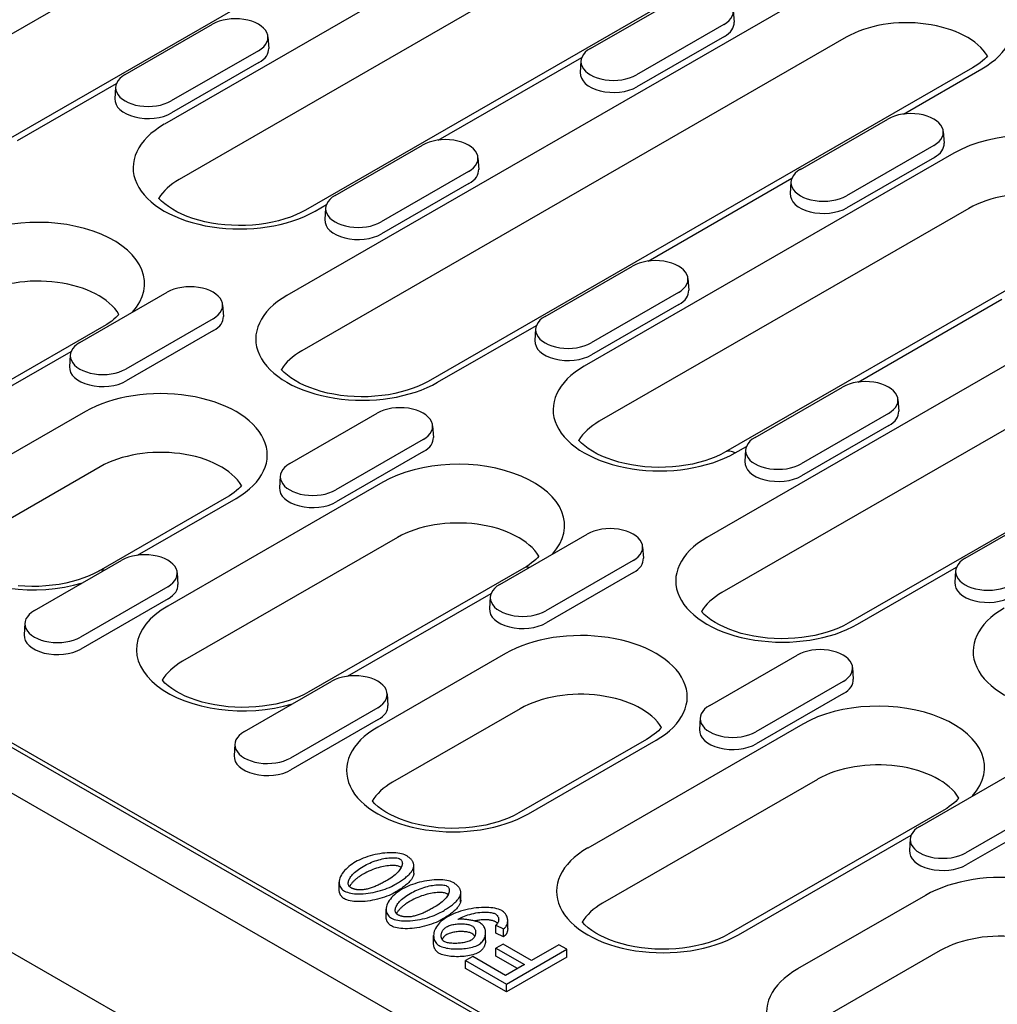
# Model space of a CAD drawing. Units: millimetres. Extents: x 181 to 2281, y -2729 to 241.
# Drawn here: x 1804 to 1886, y -1284 to -1201 of the extents above; entities that cross this region are included whole.
import ezdxf

# ---------------------------------------------------------------- set-up
doc = ezdxf.new("R2010")
doc.units = ezdxf.units.MM
doc.layers.add('DUENN-18', color=94, linetype='Continuous')

msp = doc.modelspace()

# ---------------------------------------------------------------- linework, layer by layer
at = {"layer": 'DUENN-18'}
for p, q in [((1838.04, -1182.45), (1792.219, -1208.836)), ((1848.675, -1185.032), (1802.855, -1211.418)), ((1847.112, -1192.22), (1816, -1210.136)), ((1678.941, -1194.895), (1961.218, -1357.448)), ((1848.364, -1196.865), (1817.251, -1214.781)), ((1872.144, -1198.165), (1826.323, -1224.551)), ((1858.999, -1199.446), (1827.886, -1217.363)), ((1851.873, -1203.753), (1859.227, -1199.518)), ((1863.898, -1200.574), (1863.961, -1201.554)), ((1812.699, -1205.952), (1820.053, -1201.717)), ((1863.098, -1201.747), (1855.744, -1205.982)), ((1824.724, -1202.773), (1824.787, -1203.753)), ((1873.395, -1202.81), (1827.575, -1229.196)), ((1863.142, -1202.754), (1855.788, -1206.989)), ((1823.924, -1203.946), (1816.57, -1208.181)), ((1839.043, -1211.477), (1851.143, -1204.508)), ((1851.073, -1204.809), (1851.01, -1205.789)), ((1823.969, -1204.953), (1816.615, -1209.188)), ((1884.031, -1205.391), (1838.21, -1231.778)), ((1878.217, -1209.278), (1884.829, -1205.47)), ((1803.653, -1211.496), (1811.97, -1206.707)), ((1811.9, -1207.008), (1811.837, -1207.988)), ((1869.551, -1213.933), (1876.905, -1209.698)), ((1683.466, -1210.909), (1956.693, -1368.249)), ((1881.575, -1210.754), (1881.638, -1211.734)), ((1830.377, -1216.132), (1837.731, -1211.897)), ((1880.776, -1211.927), (1873.422, -1216.162)), ((1842.402, -1212.953), (1842.464, -1213.933)), ((1882.468, -1212.58), (1851.355, -1230.496)), ((1880.82, -1212.934), (1873.466, -1217.169)), ((1841.602, -1214.126), (1834.248, -1218.361)), ((1856.72, -1221.657), (1868.821, -1214.688)), ((1841.646, -1215.133), (1834.292, -1219.367)), ((1868.751, -1214.989), (1868.688, -1215.969)), ((1828.685, -1217.441), (1829.647, -1216.887)), ((1829.577, -1217.188), (1829.514, -1218.168)), ((1883.719, -1217.224), (1852.606, -1235.141)), ((1907.499, -1218.525), (1861.679, -1244.911)), ((1894.355, -1219.806), (1863.242, -1237.723)), ((1848.055, -1226.312), (1855.409, -1222.077)), ((1860.079, -1223.133), (1860.142, -1224.113)), ((1908.751, -1223.17), (1862.93, -1249.556)), ((1808.881, -1228.51), (1816.235, -1224.276)), ((1859.279, -1224.306), (1851.926, -1228.541)), ((1820.906, -1225.332), (1820.968, -1226.312)), ((1859.324, -1225.313), (1851.97, -1229.547)), ((1874.398, -1231.836), (1886.499, -1224.868)), ((1919.386, -1225.751), (1873.566, -1252.137)), ((1810.916, -1227.136), (1792.814, -1237.56)), ((1820.106, -1226.505), (1812.752, -1230.74)), ((1839.009, -1231.856), (1847.325, -1227.067)), ((1820.15, -1227.511), (1812.796, -1231.746)), ((1847.255, -1227.368), (1847.192, -1228.348)), ((1796.051, -1236.234), (1808.151, -1229.266)), ((1808.081, -1229.567), (1808.018, -1230.547)), ((1865.732, -1236.491), (1873.086, -1232.257)), ((1877.757, -1233.313), (1877.82, -1234.293)), ((1809.353, -1234.324), (1798.605, -1240.513)), ((1826.559, -1238.69), (1833.913, -1234.456)), ((1876.957, -1234.486), (1869.603, -1238.721)), ((1838.583, -1235.512), (1838.646, -1236.492)), ((1877.002, -1235.492), (1869.648, -1239.727)), ((1757.515, -1236.299), (1889.319, -1312.2)), ((1837.783, -1236.685), (1830.43, -1240.919)), ((1864.04, -1237.801), (1865.003, -1237.247)), ((1760.012, -1237.346), (1887.501, -1310.762)), ((1837.828, -1237.691), (1830.474, -1241.926)), ((1864.933, -1237.548), (1864.87, -1238.528)), ((1810.604, -1238.969), (1799.856, -1245.158)), ((1834.384, -1240.269), (1816.282, -1250.693)), ((1825.759, -1239.747), (1825.696, -1240.726)), ((1821.24, -1241.55), (1810.492, -1247.74)), ((1813.728, -1246.414), (1822.038, -1241.629)), ((1883.41, -1246.671), (1890.764, -1242.437)), ((1844.236, -1248.87), (1851.59, -1244.635)), ((1835.636, -1244.914), (1817.534, -1255.338)), ((1856.261, -1245.692), (1856.324, -1246.671)), ((1805.063, -1251.069), (1812.417, -1246.834)), ((1855.461, -1246.864), (1848.107, -1251.099)), ((1817.087, -1247.891), (1817.15, -1248.87)), ((1846.271, -1247.495), (1828.169, -1257.92)), ((1855.506, -1247.871), (1848.152, -1252.106)), ((1874.364, -1252.216), (1882.68, -1247.427)), ((1882.61, -1247.728), (1882.547, -1248.707)), ((1816.287, -1249.063), (1808.933, -1253.298)), ((1831.406, -1256.594), (1843.507, -1249.626)), ((1816.332, -1250.07), (1808.978, -1254.305)), ((1843.437, -1249.927), (1843.374, -1250.906)), ((1804.263, -1252.125), (1804.2, -1253.105)), ((1844.708, -1254.684), (1833.96, -1260.873)), ((1861.914, -1259.05), (1869.268, -1254.815)), ((1873.939, -1255.872), (1874.001, -1256.851)), ((1822.74, -1261.249), (1830.094, -1257.014)), ((1873.139, -1257.044), (1865.785, -1261.279)), ((1834.765, -1258.071), (1834.828, -1259.05)), ((1873.183, -1258.051), (1865.829, -1262.286)), ((1833.965, -1259.243), (1826.611, -1263.478)), ((1845.96, -1259.328), (1835.212, -1265.518)), ((1834.01, -1260.25), (1826.656, -1264.485)), ((1861.114, -1260.106), (1861.051, -1261.086)), ((1869.74, -1260.629), (1851.638, -1271.053)), ((1856.595, -1261.91), (1845.847, -1268.1)), ((1846.645, -1268.178), (1857.393, -1261.989)), ((1821.94, -1262.305), (1821.878, -1263.285)), ((1870.991, -1265.274), (1852.889, -1275.698)), ((1879.592, -1269.23), (1886.946, -1264.995)), ((1881.627, -1267.855), (1863.525, -1278.279)), ((1890.816, -1267.224), (1883.463, -1271.459)), ((1890.861, -1268.231), (1883.507, -1272.466)), ((1864.323, -1278.358), (1878.862, -1269.985)), ((1878.792, -1270.286), (1878.729, -1271.266)), ((1836.998, -1273.172), (1836.998, -1272.518)), ((1830.72, -1274.581), (1830.72, -1273.927)), ((1840.939, -1275.583), (1840.939, -1274.929)), ((1840.952, -1275.449), (1840.952, -1274.795)), ((1880.063, -1275.043), (1869.315, -1281.233)), ((1834.674, -1276.858), (1834.674, -1276.204)), ((1840.838, -1277.047), (1840.838, -1276.985)), ((1843.907, -1277.554), (1844.563, -1277.869)), ((1843.907, -1278.208), (1843.907, -1277.554)), ((1844.906, -1277.831), (1844.906, -1277.177)), ((1838.668, -1279.085), (1838.668, -1278.431)), ((1843.045, -1278.835), (1843.045, -1278.181)), ((1844.563, -1278.523), (1843.907, -1278.208)), ((1844.563, -1278.523), (1844.563, -1277.869)), ((1844.517, -1279.148), (1843.915, -1279.494)), ((1843.915, -1279.494), (1846.306, -1280.871)), ((1843.915, -1280.148), (1843.915, -1279.494)), ((1846.907, -1280.524), (1844.517, -1279.148)), ((1849.22, -1279.192), (1846.907, -1280.524)), ((1849.895, -1279.581), (1849.22, -1279.192)), ((1841.967, -1280.187), (1841.366, -1280.533)), ((1844.73, -1281.778), (1841.967, -1280.187)), ((1845.738, -1281.198), (1843.915, -1280.148)), ((1844.804, -1282.513), (1849.895, -1279.581)), ((1849.895, -1280.235), (1844.804, -1283.167)), ((1849.895, -1280.235), (1849.895, -1279.581)), ((1881.315, -1279.688), (1870.567, -1285.878)), ((1841.366, -1280.533), (1844.804, -1282.513)), ((1841.366, -1281.187), (1841.366, -1280.533)), ((1846.306, -1280.871), (1844.73, -1281.778)), ((1844.804, -1283.167), (1841.366, -1281.187)), ((1844.804, -1283.167), (1844.804, -1282.513))]:
    msp.add_line(p, q, dxfattribs=at)
for points in [[(1885.295, -1204.393), (1885.183, -1204.516), (1885.033, -1204.664), (1884.866, -1204.812), (1884.682, -1204.96), (1884.481, -1205.107), (1884.264, -1205.251), (1884.031, -1205.391)], [(1827.886, -1217.363), (1827.496, -1217.572), (1827.071, -1217.768), (1826.615, -1217.949), (1826.132, -1218.113), (1825.623, -1218.258), (1825.093, -1218.382), (1824.545, -1218.485), (1823.983, -1218.565), (1823.41, -1218.621), (1822.83, -1218.654), (1822.247, -1218.662), (1821.665, -1218.646), (1821.087, -1218.605), (1820.517, -1218.541), (1819.959, -1218.454), (1819.416, -1218.344), (1818.893, -1218.213), (1818.392, -1218.062), (1817.917, -1217.892), (1817.471, -1217.706), (1817.057, -1217.505), (1816.678, -1217.292), (1816.337, -1217.07), (1816.034, -1216.843), (1815.772, -1216.612), (1815.551, -1216.384), (1815.534, -1216.364)], [(1812.18, -1226.137), (1812.069, -1226.26), (1811.918, -1226.408), (1811.751, -1226.557), (1811.567, -1226.705), (1811.366, -1226.851), (1811.149, -1226.995), (1810.916, -1227.136)], [(1838.21, -1231.778), (1837.82, -1231.987), (1837.395, -1232.183), (1836.939, -1232.364), (1836.455, -1232.528), (1835.947, -1232.673), (1835.417, -1232.797), (1834.869, -1232.9), (1834.306, -1232.98), (1833.733, -1233.036), (1833.154, -1233.068), (1832.571, -1233.077), (1831.988, -1233.061), (1831.41, -1233.02), (1830.84, -1232.956), (1830.282, -1232.869), (1829.74, -1232.759), (1829.216, -1232.628), (1828.716, -1232.476), (1828.241, -1232.307), (1827.795, -1232.12), (1827.381, -1231.92), (1827.002, -1231.707), (1826.66, -1231.485), (1826.357, -1231.257), (1826.095, -1231.027), (1825.874, -1230.798), (1825.858, -1230.778)], [(1863.242, -1237.723), (1862.851, -1237.932), (1862.426, -1238.128), (1861.971, -1238.309), (1861.487, -1238.473), (1860.978, -1238.618), (1860.448, -1238.742), (1859.9, -1238.845), (1859.338, -1238.925), (1858.765, -1238.981), (1858.185, -1239.013), (1857.602, -1239.022), (1857.02, -1239.006), (1856.442, -1238.965), (1855.872, -1238.901), (1855.314, -1238.814), (1854.771, -1238.704), (1854.248, -1238.573), (1853.747, -1238.421), (1853.272, -1238.252), (1852.826, -1238.066), (1852.413, -1237.865), (1852.034, -1237.652), (1851.692, -1237.43), (1851.389, -1237.202), (1851.127, -1236.972), (1850.906, -1236.744), (1850.89, -1236.723)], [(1822.504, -1240.552), (1822.392, -1240.675), (1822.242, -1240.823), (1822.075, -1240.971), (1821.891, -1241.119), (1821.69, -1241.266), (1821.473, -1241.41), (1821.24, -1241.55)], [(1847.535, -1246.497), (1847.424, -1246.62), (1847.274, -1246.768), (1847.106, -1246.916), (1846.922, -1247.065), (1846.721, -1247.211), (1846.504, -1247.355), (1846.271, -1247.495)], [(1810.492, -1247.74), (1810.101, -1247.949), (1809.676, -1248.145), (1809.221, -1248.326), (1808.737, -1248.49), (1808.228, -1248.635), (1807.698, -1248.759), (1807.15, -1248.862), (1806.588, -1248.942), (1806.015, -1248.998), (1805.435, -1249.03), (1804.852, -1249.039), (1804.27, -1249.023), (1803.692, -1248.982)], [(1873.566, -1252.137), (1873.175, -1252.346), (1872.75, -1252.543), (1872.294, -1252.724), (1871.811, -1252.888), (1871.302, -1253.033), (1870.772, -1253.157), (1870.224, -1253.26), (1869.662, -1253.34), (1869.089, -1253.396), (1868.509, -1253.428), (1867.926, -1253.436), (1867.344, -1253.42), (1866.766, -1253.38), (1866.196, -1253.316), (1865.638, -1253.228), (1865.095, -1253.119), (1864.572, -1252.988), (1864.071, -1252.836), (1863.596, -1252.667), (1863.15, -1252.48), (1862.736, -1252.279), (1862.357, -1252.066), (1862.016, -1251.845), (1861.713, -1251.617), (1861.451, -1251.387), (1861.23, -1251.158), (1861.213, -1251.138)], [(1828.169, -1257.92), (1827.779, -1258.129), (1827.354, -1258.325), (1826.898, -1258.506), (1826.414, -1258.67), (1825.906, -1258.815), (1825.376, -1258.939), (1824.828, -1259.042), (1824.265, -1259.122), (1823.692, -1259.178), (1823.113, -1259.21), (1822.53, -1259.219), (1821.947, -1259.203), (1821.369, -1259.162), (1820.8, -1259.098), (1820.242, -1259.011), (1819.699, -1258.901), (1819.176, -1258.77), (1818.675, -1258.618), (1818.2, -1258.449), (1817.754, -1258.262), (1817.34, -1258.062), (1816.961, -1257.849), (1816.619, -1257.627), (1816.316, -1257.399), (1816.054, -1257.169), (1815.833, -1256.94), (1815.817, -1256.92)], [(1857.859, -1260.911), (1857.748, -1261.034), (1857.597, -1261.183), (1857.43, -1261.331), (1857.246, -1261.479), (1857.045, -1261.626), (1856.828, -1261.77), (1856.595, -1261.91)], [(1882.891, -1266.856), (1882.779, -1266.979), (1882.629, -1267.128), (1882.462, -1267.276), (1882.277, -1267.424), (1882.077, -1267.571), (1881.859, -1267.715), (1881.627, -1267.855)], [(1845.847, -1268.1), (1845.456, -1268.309), (1845.032, -1268.505), (1844.576, -1268.686), (1844.092, -1268.85), (1843.583, -1268.995), (1843.053, -1269.119), (1842.505, -1269.222), (1841.943, -1269.302), (1841.37, -1269.358), (1840.79, -1269.39), (1840.207, -1269.399), (1839.625, -1269.382), (1839.047, -1269.342), (1838.477, -1269.278), (1837.919, -1269.191), (1837.377, -1269.081), (1836.853, -1268.95), (1836.352, -1268.798), (1835.877, -1268.629), (1835.431, -1268.442), (1835.018, -1268.241), (1834.639, -1268.029), (1834.297, -1267.807), (1833.994, -1267.579), (1833.732, -1267.349), (1833.511, -1267.12), (1833.495, -1267.1)], [(1863.525, -1278.279), (1863.134, -1278.488), (1862.709, -1278.685), (1862.254, -1278.866), (1861.77, -1279.03), (1861.261, -1279.175), (1860.731, -1279.299), (1860.183, -1279.402), (1859.621, -1279.481), (1859.048, -1279.538), (1858.468, -1279.57), (1857.885, -1279.578), (1857.303, -1279.562), (1856.725, -1279.522), (1856.155, -1279.458), (1855.597, -1279.37), (1855.054, -1279.261), (1854.531, -1279.129), (1854.03, -1278.978), (1853.555, -1278.808), (1853.109, -1278.622), (1852.695, -1278.421), (1852.317, -1278.208), (1851.975, -1277.987), (1851.672, -1277.759), (1851.41, -1277.529), (1851.189, -1277.3), (1851.172, -1277.28)]]:
    msp.add_lwpolyline(points, dxfattribs=at)
at = {"layer": 'DUENN-18', "flags": 128}
for points in [[(1836.352, -1271.684), (1836.234, -1271.626), (1836.103, -1271.577), (1835.963, -1271.538), (1835.817, -1271.506), (1835.664, -1271.482), (1835.501, -1271.464), (1835.329, -1271.453), (1835.147, -1271.449), (1834.956, -1271.451), (1834.76, -1271.461), (1834.559, -1271.477), (1834.356, -1271.501), (1834.15, -1271.531), (1833.943, -1271.568), (1833.735, -1271.612), (1833.528, -1271.663), (1833.323, -1271.719), (1833.124, -1271.78), (1832.932, -1271.846), (1832.747, -1271.916), (1832.571, -1271.989), (1832.404, -1272.065), (1832.246, -1272.144), (1832.099, -1272.225)], [(1832.743, -1272.596), (1832.873, -1272.523), (1833.008, -1272.453), (1833.146, -1272.386), (1833.288, -1272.321), (1833.434, -1272.259), (1833.584, -1272.201), (1833.737, -1272.146), (1833.892, -1272.095), (1834.046, -1272.05), (1834.197, -1272.009), (1834.346, -1271.974), (1834.491, -1271.944), (1834.632, -1271.919), (1834.769, -1271.899), (1834.901, -1271.884), (1835.028, -1271.874), (1835.149, -1271.869), (1835.264, -1271.868), (1835.371, -1271.871), (1835.474, -1271.879), (1835.575, -1271.893), (1835.671, -1271.914), (1835.761, -1271.942), (1835.84, -1271.979)], [(1835.84, -1271.979), (1835.898, -1272.019), (1835.944, -1272.064), (1835.979, -1272.112), (1836.005, -1272.162), (1836.023, -1272.217), (1836.034, -1272.277), (1836.037, -1272.34), (1836.032, -1272.408), (1836.02, -1272.478), (1835.999, -1272.552), (1835.969, -1272.629), (1835.932, -1272.708), (1835.885, -1272.79), (1835.831, -1272.874), (1835.767, -1272.959), (1835.694, -1273.046), (1835.612, -1273.134), (1835.521, -1273.224), (1835.421, -1273.314), (1835.311, -1273.404), (1835.191, -1273.494), (1835.062, -1273.585), (1834.922, -1273.675), (1834.773, -1273.764)], [(1836.985, -1272.652), (1836.992, -1272.607), (1836.996, -1272.562), (1836.998, -1272.518), (1836.996, -1272.473), (1836.992, -1272.428), (1836.984, -1272.384), (1836.973, -1272.339), (1836.958, -1272.295), (1836.941, -1272.252), (1836.92, -1272.209), (1836.897, -1272.167), (1836.87, -1272.125), (1836.84, -1272.083), (1836.807, -1272.043), (1836.772, -1272.003), (1836.734, -1271.964), (1836.694, -1271.926), (1836.651, -1271.889), (1836.606, -1271.853), (1836.559, -1271.817), (1836.51, -1271.783), (1836.459, -1271.749), (1836.407, -1271.716), (1836.352, -1271.684)], [(1832.099, -1272.225), (1831.957, -1272.31), (1831.816, -1272.403), (1831.678, -1272.502), (1831.544, -1272.606), (1831.416, -1272.716), (1831.294, -1272.83), (1831.18, -1272.949), (1831.076, -1273.071), (1830.983, -1273.196), (1830.901, -1273.324), (1830.833, -1273.454), (1830.78, -1273.585), (1830.744, -1273.712), (1830.725, -1273.833), (1830.72, -1273.949), (1830.73, -1274.059), (1830.753, -1274.163), (1830.787, -1274.26), (1830.831, -1274.35), (1830.884, -1274.432), (1830.944, -1274.505), (1831.011, -1274.571), (1831.082, -1274.628), (1831.156, -1274.676)], [(1831.68, -1274.383), (1831.613, -1274.335), (1831.561, -1274.281), (1831.524, -1274.222), (1831.5, -1274.161), (1831.486, -1274.098), (1831.481, -1274.035), (1831.483, -1273.971), (1831.493, -1273.904), (1831.51, -1273.835), (1831.535, -1273.762), (1831.568, -1273.687), (1831.608, -1273.61), (1831.656, -1273.531), (1831.712, -1273.45), (1831.777, -1273.367), (1831.849, -1273.284), (1831.931, -1273.199), (1832.02, -1273.113), (1832.118, -1273.027), (1832.225, -1272.941), (1832.341, -1272.854), (1832.466, -1272.767), (1832.6, -1272.681), (1832.743, -1272.596)], [(1835.84, -1272.633), (1835.782, -1272.604), (1835.713, -1272.58), (1835.636, -1272.559), (1835.549, -1272.543), (1835.455, -1272.531), (1835.352, -1272.524), (1835.243, -1272.521), (1835.126, -1272.523), (1835.003, -1272.53), (1834.874, -1272.541), (1834.74, -1272.557), (1834.602, -1272.579), (1834.459, -1272.605), (1834.312, -1272.636), (1834.161, -1272.673), (1834.008, -1272.714), (1833.853, -1272.762), (1833.696, -1272.814), (1833.538, -1272.873), (1833.378, -1272.936), (1833.219, -1273.006), (1833.059, -1273.081), (1832.901, -1273.163), (1832.743, -1273.25)], [(1835.417, -1274.135), (1835.513, -1274.079), (1835.608, -1274.023), (1835.701, -1273.966), (1835.792, -1273.908), (1835.882, -1273.85), (1835.97, -1273.791), (1836.055, -1273.731), (1836.138, -1273.672), (1836.218, -1273.611), (1836.296, -1273.551), (1836.37, -1273.49), (1836.442, -1273.428), (1836.51, -1273.366), (1836.574, -1273.304), (1836.635, -1273.242), (1836.692, -1273.18), (1836.744, -1273.117), (1836.793, -1273.053), (1836.838, -1272.988), (1836.878, -1272.923), (1836.913, -1272.856), (1836.943, -1272.789), (1836.967, -1272.72), (1836.985, -1272.652)], [(1835.933, -1272.706), (1835.93, -1272.702), (1835.926, -1272.699), (1835.923, -1272.696), (1835.919, -1272.692), (1835.916, -1272.689), (1835.912, -1272.686), (1835.909, -1272.682), (1835.905, -1272.679), (1835.901, -1272.676), (1835.898, -1272.673), (1835.894, -1272.67), (1835.89, -1272.667), (1835.886, -1272.664), (1835.882, -1272.661), (1835.878, -1272.658), (1835.874, -1272.655), (1835.87, -1272.652), (1835.866, -1272.649), (1835.862, -1272.646), (1835.857, -1272.644), (1835.853, -1272.641), (1835.849, -1272.638), (1835.844, -1272.636), (1835.84, -1272.633)], [(1832.743, -1273.25), (1832.667, -1273.295), (1832.594, -1273.339), (1832.522, -1273.385), (1832.454, -1273.43), (1832.388, -1273.475), (1832.324, -1273.52), (1832.263, -1273.566), (1832.204, -1273.611), (1832.148, -1273.656), (1832.094, -1273.702), (1832.043, -1273.747), (1831.994, -1273.792), (1831.947, -1273.837), (1831.903, -1273.881), (1831.861, -1273.926), (1831.821, -1273.97), (1831.784, -1274.013), (1831.748, -1274.057), (1831.715, -1274.1), (1831.685, -1274.142), (1831.656, -1274.184), (1831.63, -1274.226), (1831.606, -1274.267), (1831.584, -1274.308)], [(1836.985, -1273.306), (1836.971, -1273.361), (1836.953, -1273.417), (1836.931, -1273.473), (1836.903, -1273.53), (1836.872, -1273.587), (1836.836, -1273.646), (1836.795, -1273.704), (1836.75, -1273.763), (1836.701, -1273.823), (1836.647, -1273.884), (1836.588, -1273.945), (1836.525, -1274.006), (1836.457, -1274.068), (1836.385, -1274.131), (1836.309, -1274.194), (1836.228, -1274.258), (1836.142, -1274.322), (1836.052, -1274.387), (1835.957, -1274.453), (1835.858, -1274.519), (1835.755, -1274.586), (1835.647, -1274.653), (1835.534, -1274.721), (1835.417, -1274.789)], [(1836.998, -1273.172), (1836.998, -1273.178), (1836.998, -1273.183), (1836.998, -1273.189), (1836.997, -1273.194), (1836.997, -1273.2), (1836.997, -1273.205), (1836.997, -1273.211), (1836.996, -1273.216), (1836.996, -1273.222), (1836.996, -1273.227), (1836.995, -1273.233), (1836.995, -1273.239), (1836.994, -1273.244), (1836.993, -1273.25), (1836.993, -1273.255), (1836.992, -1273.261), (1836.991, -1273.266), (1836.99, -1273.272), (1836.99, -1273.278), (1836.989, -1273.283), (1836.988, -1273.289), (1836.987, -1273.294), (1836.986, -1273.3), (1836.985, -1273.306)], [(1831.156, -1274.676), (1831.275, -1274.735), (1831.406, -1274.784), (1831.546, -1274.824), (1831.693, -1274.855), (1831.846, -1274.88), (1832.009, -1274.898), (1832.182, -1274.909), (1832.364, -1274.914), (1832.555, -1274.911), (1832.752, -1274.902), (1832.953, -1274.885), (1833.156, -1274.862), (1833.362, -1274.831), (1833.569, -1274.794), (1833.777, -1274.75), (1833.985, -1274.699), (1834.19, -1274.643), (1834.389, -1274.581), (1834.581, -1274.516), (1834.766, -1274.446), (1834.943, -1274.372), (1835.111, -1274.296), (1835.269, -1274.217), (1835.417, -1274.135)], [(1832.732, -1274.569), (1832.684, -1274.573), (1832.637, -1274.577), (1832.589, -1274.579), (1832.541, -1274.581), (1832.493, -1274.582), (1832.445, -1274.581), (1832.397, -1274.58), (1832.349, -1274.577), (1832.302, -1274.573), (1832.255, -1274.568), (1832.208, -1274.562), (1832.163, -1274.555), (1832.117, -1274.546), (1832.072, -1274.536), (1832.028, -1274.525), (1831.985, -1274.513), (1831.943, -1274.5), (1831.903, -1274.486), (1831.863, -1274.471), (1831.824, -1274.455), (1831.787, -1274.439), (1831.75, -1274.421), (1831.715, -1274.403), (1831.68, -1274.383)], [(1834.773, -1273.764), (1834.687, -1273.814), (1834.601, -1273.862), (1834.514, -1273.909), (1834.428, -1273.956), (1834.341, -1274.001), (1834.255, -1274.045), (1834.169, -1274.088), (1834.083, -1274.13), (1833.998, -1274.171), (1833.912, -1274.21), (1833.827, -1274.247), (1833.743, -1274.283), (1833.659, -1274.317), (1833.576, -1274.35), (1833.493, -1274.38), (1833.411, -1274.409), (1833.33, -1274.436), (1833.249, -1274.461), (1833.167, -1274.484), (1833.083, -1274.506), (1832.997, -1274.526), (1832.909, -1274.543), (1832.821, -1274.558), (1832.732, -1274.569)], [(1836.053, -1274.502), (1835.911, -1274.587), (1835.771, -1274.68), (1835.633, -1274.779), (1835.499, -1274.883), (1835.37, -1274.993), (1835.248, -1275.107), (1835.134, -1275.226), (1835.03, -1275.348), (1834.937, -1275.473), (1834.856, -1275.601), (1834.788, -1275.731), (1834.735, -1275.862), (1834.699, -1275.989), (1834.679, -1276.11), (1834.674, -1276.226), (1834.684, -1276.336), (1834.707, -1276.44), (1834.741, -1276.537), (1834.785, -1276.627), (1834.838, -1276.709), (1834.899, -1276.782), (1834.965, -1276.848), (1835.036, -1276.905), (1835.11, -1276.953)], [(1840.306, -1273.961), (1840.188, -1273.903), (1840.058, -1273.854), (1839.917, -1273.815), (1839.771, -1273.783), (1839.618, -1273.759), (1839.456, -1273.741), (1839.283, -1273.73), (1839.101, -1273.726), (1838.911, -1273.728), (1838.714, -1273.738), (1838.514, -1273.754), (1838.31, -1273.778), (1838.104, -1273.808), (1837.897, -1273.845), (1837.69, -1273.889), (1837.482, -1273.94), (1837.277, -1273.996), (1837.078, -1274.057), (1836.886, -1274.123), (1836.701, -1274.193), (1836.525, -1274.266), (1836.358, -1274.342), (1836.201, -1274.421), (1836.053, -1274.502)], [(1836.698, -1274.873), (1836.828, -1274.8), (1836.962, -1274.73), (1837.1, -1274.663), (1837.242, -1274.598), (1837.388, -1274.536), (1837.538, -1274.478), (1837.691, -1274.423), (1837.846, -1274.372), (1838, -1274.327), (1838.152, -1274.287), (1838.3, -1274.251), (1838.445, -1274.221), (1838.587, -1274.197), (1838.724, -1274.177), (1838.856, -1274.161), (1838.982, -1274.151), (1839.103, -1274.146), (1839.218, -1274.145), (1839.325, -1274.148), (1839.428, -1274.156), (1839.529, -1274.17), (1839.625, -1274.191), (1839.715, -1274.219), (1839.794, -1274.256)], [(1839.794, -1274.256), (1839.852, -1274.296), (1839.898, -1274.341), (1839.933, -1274.389), (1839.959, -1274.439), (1839.977, -1274.494), (1839.988, -1274.554), (1839.991, -1274.618), (1839.986, -1274.685), (1839.974, -1274.756), (1839.953, -1274.829), (1839.924, -1274.906), (1839.886, -1274.985), (1839.84, -1275.067), (1839.785, -1275.151), (1839.721, -1275.236), (1839.648, -1275.323), (1839.567, -1275.411), (1839.476, -1275.501), (1839.375, -1275.591), (1839.265, -1275.681), (1839.145, -1275.772), (1839.016, -1275.862), (1838.877, -1275.952), (1838.727, -1276.042)], [(1840.939, -1274.929), (1840.946, -1274.884), (1840.951, -1274.839), (1840.952, -1274.795), (1840.95, -1274.75), (1840.946, -1274.705), (1840.938, -1274.661), (1840.927, -1274.616), (1840.913, -1274.573), (1840.895, -1274.529), (1840.875, -1274.486), (1840.851, -1274.444), (1840.824, -1274.402), (1840.794, -1274.36), (1840.762, -1274.32), (1840.726, -1274.28), (1840.688, -1274.241), (1840.648, -1274.203), (1840.605, -1274.166), (1840.56, -1274.13), (1840.513, -1274.095), (1840.464, -1274.06), (1840.413, -1274.026), (1840.361, -1273.993), (1840.306, -1273.961)], [(1831.156, -1275.33), (1831.125, -1275.311), (1831.095, -1275.291), (1831.065, -1275.269), (1831.036, -1275.246), (1831.008, -1275.222), (1830.981, -1275.197), (1830.954, -1275.17), (1830.929, -1275.142), (1830.905, -1275.114), (1830.883, -1275.084), (1830.861, -1275.053), (1830.841, -1275.021), (1830.823, -1274.989), (1830.805, -1274.955), (1830.789, -1274.921), (1830.775, -1274.886), (1830.762, -1274.85), (1830.751, -1274.813), (1830.742, -1274.776), (1830.734, -1274.738), (1830.728, -1274.7), (1830.724, -1274.661), (1830.721, -1274.621), (1830.72, -1274.581)], [(1835.417, -1274.789), (1835.261, -1274.875), (1835.094, -1274.958), (1834.917, -1275.037), (1834.732, -1275.113), (1834.541, -1275.184), (1834.344, -1275.25), (1834.142, -1275.311), (1833.937, -1275.366), (1833.73, -1275.415), (1833.521, -1275.457), (1833.314, -1275.493), (1833.107, -1275.522), (1832.903, -1275.544), (1832.703, -1275.559), (1832.508, -1275.567), (1832.319, -1275.567), (1832.137, -1275.561), (1831.963, -1275.547), (1831.799, -1275.527), (1831.645, -1275.5), (1831.503, -1275.466), (1831.373, -1275.427), (1831.257, -1275.381), (1831.156, -1275.33)], [(1835.634, -1276.661), (1835.567, -1276.612), (1835.515, -1276.558), (1835.479, -1276.499), (1835.454, -1276.438), (1835.44, -1276.375), (1835.435, -1276.312), (1835.437, -1276.248), (1835.447, -1276.181), (1835.464, -1276.112), (1835.489, -1276.039), (1835.522, -1275.964), (1835.562, -1275.887), (1835.61, -1275.808), (1835.667, -1275.727), (1835.731, -1275.644), (1835.804, -1275.561), (1835.885, -1275.476), (1835.974, -1275.39), (1836.073, -1275.304), (1836.18, -1275.218), (1836.295, -1275.131), (1836.42, -1275.045), (1836.554, -1274.958), (1836.698, -1274.873)], [(1839.794, -1274.91), (1839.736, -1274.881), (1839.668, -1274.857), (1839.59, -1274.836), (1839.504, -1274.82), (1839.409, -1274.809), (1839.307, -1274.801), (1839.197, -1274.799), (1839.08, -1274.8), (1838.957, -1274.807), (1838.829, -1274.818), (1838.695, -1274.834), (1838.556, -1274.856), (1838.413, -1274.882), (1838.266, -1274.913), (1838.116, -1274.95), (1837.963, -1274.992), (1837.807, -1275.039), (1837.65, -1275.091), (1837.492, -1275.15), (1837.333, -1275.213), (1837.173, -1275.283), (1837.014, -1275.358), (1836.855, -1275.44), (1836.698, -1275.527)], [(1839.371, -1276.412), (1839.467, -1276.357), (1839.562, -1276.3), (1839.655, -1276.243), (1839.746, -1276.185), (1839.836, -1276.127), (1839.924, -1276.068), (1840.009, -1276.008), (1840.092, -1275.949), (1840.172, -1275.888), (1840.25, -1275.828), (1840.325, -1275.767), (1840.396, -1275.705), (1840.464, -1275.644), (1840.528, -1275.582), (1840.589, -1275.519), (1840.646, -1275.457), (1840.698, -1275.394), (1840.747, -1275.33), (1840.792, -1275.266), (1840.832, -1275.2), (1840.868, -1275.133), (1840.897, -1275.066), (1840.921, -1274.997), (1840.939, -1274.929)], [(1839.887, -1274.983), (1839.884, -1274.979), (1839.881, -1274.976), (1839.877, -1274.973), (1839.874, -1274.969), (1839.87, -1274.966), (1839.867, -1274.963), (1839.863, -1274.959), (1839.859, -1274.956), (1839.856, -1274.953), (1839.852, -1274.95), (1839.848, -1274.947), (1839.844, -1274.944), (1839.84, -1274.941), (1839.836, -1274.938), (1839.832, -1274.935), (1839.828, -1274.932), (1839.824, -1274.929), (1839.82, -1274.926), (1839.816, -1274.923), (1839.812, -1274.921), (1839.807, -1274.918), (1839.803, -1274.915), (1839.799, -1274.913), (1839.794, -1274.91)], [(1836.698, -1275.527), (1836.621, -1275.572), (1836.548, -1275.617), (1836.477, -1275.662), (1836.408, -1275.707), (1836.342, -1275.752), (1836.278, -1275.797), (1836.217, -1275.843), (1836.158, -1275.888), (1836.102, -1275.934), (1836.048, -1275.979), (1835.997, -1276.024), (1835.948, -1276.069), (1835.901, -1276.114), (1835.857, -1276.158), (1835.815, -1276.203), (1835.775, -1276.247), (1835.738, -1276.29), (1835.703, -1276.334), (1835.67, -1276.377), (1835.639, -1276.419), (1835.611, -1276.462), (1835.584, -1276.503), (1835.56, -1276.544), (1835.538, -1276.585)], [(1838.727, -1276.042), (1838.641, -1276.091), (1838.555, -1276.139), (1838.468, -1276.186), (1838.382, -1276.233), (1838.296, -1276.278), (1838.209, -1276.322), (1838.123, -1276.366), (1838.037, -1276.407), (1837.952, -1276.448), (1837.867, -1276.487), (1837.782, -1276.524), (1837.697, -1276.56), (1837.613, -1276.594), (1837.53, -1276.627), (1837.447, -1276.658), (1837.365, -1276.686), (1837.284, -1276.713), (1837.203, -1276.738), (1837.121, -1276.761), (1837.037, -1276.783), (1836.951, -1276.803), (1836.864, -1276.82), (1836.775, -1276.835), (1836.686, -1276.846)], [(1840.939, -1275.583), (1840.925, -1275.638), (1840.907, -1275.694), (1840.885, -1275.75), (1840.858, -1275.807), (1840.826, -1275.865), (1840.79, -1275.923), (1840.749, -1275.981), (1840.704, -1276.041), (1840.655, -1276.1), (1840.601, -1276.161), (1840.542, -1276.222), (1840.479, -1276.283), (1840.412, -1276.345), (1840.339, -1276.408), (1840.263, -1276.471), (1840.182, -1276.535), (1840.096, -1276.6), (1840.006, -1276.665), (1839.912, -1276.73), (1839.813, -1276.796), (1839.709, -1276.863), (1839.601, -1276.93), (1839.488, -1276.998), (1839.371, -1277.066)], [(1844.4, -1276.319), (1844.273, -1276.256), (1844.132, -1276.204), (1843.982, -1276.161), (1843.824, -1276.127), (1843.662, -1276.099), (1843.488, -1276.078), (1843.304, -1276.064), (1843.11, -1276.056), (1842.906, -1276.055), (1842.695, -1276.061), (1842.481, -1276.075), (1842.263, -1276.096), (1842.043, -1276.125), (1841.821, -1276.16), (1841.599, -1276.203), (1841.377, -1276.253), (1841.157, -1276.31), (1840.943, -1276.373), (1840.737, -1276.442), (1840.539, -1276.514), (1840.349, -1276.592), (1840.17, -1276.672), (1840, -1276.757), (1839.841, -1276.844)], [(1840.952, -1275.449), (1840.952, -1275.455), (1840.952, -1275.46), (1840.952, -1275.466), (1840.952, -1275.471), (1840.951, -1275.477), (1840.951, -1275.482), (1840.951, -1275.488), (1840.951, -1275.493), (1840.95, -1275.499), (1840.95, -1275.505), (1840.949, -1275.51), (1840.949, -1275.516), (1840.948, -1275.521), (1840.948, -1275.527), (1840.947, -1275.532), (1840.946, -1275.538), (1840.945, -1275.543), (1840.945, -1275.549), (1840.944, -1275.555), (1840.943, -1275.56), (1840.942, -1275.566), (1840.941, -1275.571), (1840.94, -1275.577), (1840.939, -1275.583)], [(1835.11, -1277.607), (1835.079, -1277.588), (1835.049, -1277.568), (1835.019, -1277.546), (1834.99, -1277.523), (1834.962, -1277.499), (1834.935, -1277.474), (1834.909, -1277.447), (1834.883, -1277.419), (1834.86, -1277.391), (1834.837, -1277.361), (1834.816, -1277.33), (1834.795, -1277.298), (1834.777, -1277.266), (1834.759, -1277.232), (1834.744, -1277.198), (1834.729, -1277.163), (1834.717, -1277.127), (1834.706, -1277.09), (1834.696, -1277.053), (1834.688, -1277.015), (1834.682, -1276.977), (1834.678, -1276.938), (1834.675, -1276.898), (1834.674, -1276.858)], [(1835.11, -1276.953), (1835.229, -1277.012), (1835.36, -1277.061), (1835.501, -1277.101), (1835.648, -1277.132), (1835.801, -1277.157), (1835.964, -1277.175), (1836.136, -1277.186), (1836.319, -1277.191), (1836.509, -1277.188), (1836.706, -1277.179), (1836.907, -1277.162), (1837.11, -1277.139), (1837.316, -1277.108), (1837.523, -1277.071), (1837.731, -1277.027), (1837.939, -1276.977), (1838.144, -1276.92), (1838.343, -1276.859), (1838.536, -1276.793), (1838.72, -1276.723), (1838.897, -1276.649), (1839.065, -1276.573), (1839.223, -1276.494), (1839.371, -1276.412)], [(1836.686, -1276.846), (1836.638, -1276.85), (1836.591, -1276.854), (1836.543, -1276.856), (1836.495, -1276.858), (1836.447, -1276.859), (1836.399, -1276.858), (1836.351, -1276.857), (1836.303, -1276.854), (1836.256, -1276.85), (1836.209, -1276.845), (1836.163, -1276.839), (1836.117, -1276.832), (1836.071, -1276.823), (1836.027, -1276.813), (1835.982, -1276.802), (1835.939, -1276.79), (1835.898, -1276.777), (1835.857, -1276.763), (1835.817, -1276.748), (1835.778, -1276.733), (1835.741, -1276.716), (1835.704, -1276.698), (1835.669, -1276.68), (1835.634, -1276.661)], [(1839.841, -1276.844), (1839.689, -1276.936), (1839.547, -1277.033), (1839.414, -1277.135), (1839.29, -1277.24), (1839.177, -1277.35), (1839.074, -1277.462), (1838.982, -1277.578), (1838.901, -1277.696), (1838.831, -1277.817), (1838.773, -1277.939), (1838.727, -1278.063), (1838.695, -1278.185), (1838.676, -1278.305), (1838.668, -1278.421), (1838.673, -1278.533), (1838.689, -1278.642), (1838.716, -1278.745), (1838.753, -1278.842), (1838.798, -1278.932), (1838.852, -1279.016), (1838.912, -1279.091), (1838.979, -1279.158), (1839.051, -1279.217), (1839.127, -1279.266)], [(1840.718, -1277.058), (1840.722, -1277.055), (1840.727, -1277.052), (1840.732, -1277.049), (1840.737, -1277.046), (1840.742, -1277.043), (1840.747, -1277.04), (1840.752, -1277.037), (1840.757, -1277.034), (1840.762, -1277.031), (1840.767, -1277.028), (1840.772, -1277.025), (1840.776, -1277.022), (1840.781, -1277.019), (1840.786, -1277.016), (1840.791, -1277.013), (1840.796, -1277.01), (1840.801, -1277.007), (1840.806, -1277.003), (1840.812, -1277), (1840.817, -1276.997), (1840.822, -1276.994), (1840.828, -1276.991), (1840.833, -1276.987), (1840.838, -1276.985)], [(1840.838, -1276.985), (1840.923, -1276.939), (1841.023, -1276.891), (1841.139, -1276.84), (1841.268, -1276.789), (1841.408, -1276.738), (1841.558, -1276.688), (1841.715, -1276.64), (1841.878, -1276.596), (1842.046, -1276.556), (1842.217, -1276.521), (1842.39, -1276.491), (1842.564, -1276.468), (1842.732, -1276.452), (1842.889, -1276.444), (1843.034, -1276.442), (1843.168, -1276.446), (1843.29, -1276.455), (1843.402, -1276.468), (1843.505, -1276.485), (1843.598, -1276.504), (1843.681, -1276.527), (1843.754, -1276.551), (1843.818, -1276.577), (1843.873, -1276.605)], [(1843.873, -1276.605), (1843.921, -1276.636), (1843.963, -1276.67), (1844.001, -1276.706), (1844.033, -1276.743), (1844.06, -1276.782), (1844.083, -1276.822), (1844.103, -1276.863), (1844.118, -1276.904), (1844.13, -1276.946), (1844.139, -1276.988), (1844.144, -1277.03), (1844.146, -1277.072), (1844.144, -1277.115), (1844.14, -1277.158), (1844.132, -1277.2), (1844.12, -1277.242), (1844.106, -1277.284), (1844.088, -1277.325), (1844.067, -1277.365), (1844.043, -1277.405), (1844.015, -1277.444), (1843.983, -1277.482), (1843.947, -1277.519), (1843.907, -1277.554)], [(1844.563, -1277.869), (1844.633, -1277.812), (1844.693, -1277.75), (1844.745, -1277.686), (1844.788, -1277.62), (1844.824, -1277.552), (1844.853, -1277.483), (1844.875, -1277.413), (1844.891, -1277.343), (1844.902, -1277.271), (1844.906, -1277.2), (1844.905, -1277.128), (1844.899, -1277.056), (1844.887, -1276.985), (1844.869, -1276.915), (1844.847, -1276.846), (1844.819, -1276.778), (1844.787, -1276.712), (1844.749, -1276.648), (1844.706, -1276.587), (1844.658, -1276.528), (1844.604, -1276.472), (1844.543, -1276.418), (1844.475, -1276.366), (1844.4, -1276.319)], [(1839.371, -1277.066), (1839.215, -1277.152), (1839.048, -1277.235), (1838.871, -1277.314), (1838.687, -1277.39), (1838.495, -1277.461), (1838.298, -1277.527), (1838.096, -1277.588), (1837.891, -1277.643), (1837.684, -1277.692), (1837.476, -1277.734), (1837.268, -1277.77), (1837.061, -1277.799), (1836.858, -1277.821), (1836.657, -1277.836), (1836.462, -1277.844), (1836.273, -1277.844), (1836.091, -1277.838), (1835.917, -1277.824), (1835.753, -1277.804), (1835.599, -1277.777), (1835.457, -1277.743), (1835.327, -1277.704), (1835.211, -1277.658), (1835.11, -1277.607)], [(1839.565, -1278.924), (1839.508, -1278.886), (1839.459, -1278.843), (1839.419, -1278.797), (1839.387, -1278.749), (1839.36, -1278.7), (1839.34, -1278.65), (1839.324, -1278.599), (1839.313, -1278.546), (1839.306, -1278.492), (1839.304, -1278.436), (1839.306, -1278.38), (1839.312, -1278.323), (1839.323, -1278.266), (1839.339, -1278.208), (1839.359, -1278.151), (1839.383, -1278.094), (1839.412, -1278.037), (1839.447, -1277.982), (1839.485, -1277.928), (1839.529, -1277.876), (1839.579, -1277.825), (1839.634, -1277.777), (1839.695, -1277.731), (1839.763, -1277.688)], [(1839.763, -1277.688), (1839.839, -1277.649), (1839.92, -1277.613), (1840.006, -1277.581), (1840.095, -1277.552), (1840.188, -1277.527), (1840.283, -1277.505), (1840.381, -1277.486), (1840.48, -1277.47), (1840.58, -1277.457), (1840.681, -1277.447), (1840.782, -1277.439), (1840.883, -1277.435), (1840.984, -1277.433), (1841.084, -1277.434), (1841.182, -1277.437), (1841.277, -1277.444), (1841.37, -1277.453), (1841.458, -1277.465), (1841.543, -1277.48), (1841.623, -1277.497), (1841.698, -1277.517), (1841.769, -1277.541), (1841.836, -1277.568), (1841.897, -1277.599)], [(1842.604, -1277.371), (1842.537, -1277.336), (1842.465, -1277.305), (1842.388, -1277.275), (1842.31, -1277.249), (1842.231, -1277.225), (1842.15, -1277.202), (1842.067, -1277.182), (1841.983, -1277.162), (1841.899, -1277.144), (1841.815, -1277.128), (1841.729, -1277.113), (1841.643, -1277.099), (1841.557, -1277.087), (1841.471, -1277.076), (1841.385, -1277.067), (1841.301, -1277.059), (1841.218, -1277.052), (1841.137, -1277.048), (1841.059, -1277.045), (1840.983, -1277.044), (1840.911, -1277.044), (1840.842, -1277.047), (1840.778, -1277.052), (1840.718, -1277.058)], [(1841.897, -1277.599), (1841.957, -1277.638), (1842.009, -1277.681), (1842.052, -1277.727), (1842.089, -1277.775), (1842.121, -1277.824), (1842.146, -1277.875), (1842.166, -1277.926), (1842.182, -1277.978), (1842.194, -1278.032), (1842.201, -1278.086), (1842.204, -1278.141), (1842.203, -1278.197), (1842.198, -1278.253), (1842.189, -1278.308), (1842.175, -1278.363), (1842.157, -1278.418), (1842.134, -1278.473), (1842.106, -1278.527), (1842.073, -1278.58), (1842.035, -1278.632), (1841.991, -1278.681), (1841.941, -1278.729), (1841.884, -1278.773), (1841.82, -1278.815)], [(1843.873, -1277.259), (1843.834, -1277.238), (1843.791, -1277.219), (1843.744, -1277.201), (1843.692, -1277.184), (1843.636, -1277.168), (1843.577, -1277.154), (1843.514, -1277.141), (1843.449, -1277.129), (1843.38, -1277.119), (1843.309, -1277.111), (1843.235, -1277.105), (1843.158, -1277.1), (1843.08, -1277.097), (1842.999, -1277.096), (1842.917, -1277.097), (1842.833, -1277.1), (1842.747, -1277.105), (1842.66, -1277.112), (1842.572, -1277.121), (1842.483, -1277.132), (1842.392, -1277.145), (1842.301, -1277.159), (1842.21, -1277.176), (1842.118, -1277.194)], [(1842.445, -1279.197), (1842.545, -1279.133), (1842.634, -1279.063), (1842.713, -1278.989), (1842.781, -1278.912), (1842.841, -1278.832), (1842.892, -1278.75), (1842.936, -1278.667), (1842.971, -1278.582), (1842.999, -1278.497), (1843.021, -1278.411), (1843.036, -1278.324), (1843.043, -1278.237), (1843.045, -1278.151), (1843.039, -1278.066), (1843.026, -1277.982), (1843.007, -1277.9), (1842.981, -1277.821), (1842.949, -1277.745), (1842.91, -1277.673), (1842.865, -1277.605), (1842.813, -1277.541), (1842.753, -1277.48), (1842.683, -1277.423), (1842.604, -1277.371)], [(1844.041, -1277.408), (1844.035, -1277.401), (1844.03, -1277.394), (1844.024, -1277.386), (1844.018, -1277.379), (1844.012, -1277.372), (1844.006, -1277.365), (1844, -1277.359), (1843.993, -1277.352), (1843.987, -1277.345), (1843.98, -1277.339), (1843.973, -1277.332), (1843.966, -1277.326), (1843.959, -1277.32), (1843.952, -1277.314), (1843.944, -1277.308), (1843.937, -1277.302), (1843.929, -1277.296), (1843.922, -1277.29), (1843.914, -1277.285), (1843.906, -1277.279), (1843.898, -1277.274), (1843.889, -1277.269), (1843.881, -1277.264), (1843.873, -1277.259)], [(1844.906, -1277.831), (1844.906, -1277.864), (1844.904, -1277.896), (1844.901, -1277.929), (1844.897, -1277.961), (1844.892, -1277.993), (1844.885, -1278.025), (1844.878, -1278.057), (1844.869, -1278.089), (1844.859, -1278.12), (1844.848, -1278.15), (1844.835, -1278.181), (1844.822, -1278.211), (1844.807, -1278.24), (1844.791, -1278.269), (1844.774, -1278.297), (1844.755, -1278.325), (1844.736, -1278.352), (1844.715, -1278.379), (1844.693, -1278.405), (1844.669, -1278.43), (1844.645, -1278.455), (1844.619, -1278.478), (1844.592, -1278.501), (1844.563, -1278.523)], [(1839.763, -1278.342), (1839.741, -1278.356), (1839.72, -1278.369), (1839.699, -1278.383), (1839.678, -1278.397), (1839.659, -1278.412), (1839.639, -1278.427), (1839.62, -1278.442), (1839.602, -1278.458), (1839.585, -1278.474), (1839.567, -1278.49), (1839.551, -1278.507), (1839.535, -1278.524), (1839.519, -1278.541), (1839.504, -1278.559), (1839.49, -1278.576), (1839.476, -1278.594), (1839.463, -1278.613), (1839.45, -1278.631), (1839.438, -1278.65), (1839.426, -1278.668), (1839.415, -1278.687), (1839.404, -1278.707), (1839.394, -1278.726), (1839.384, -1278.745)], [(1841.897, -1278.253), (1841.84, -1278.224), (1841.775, -1278.197), (1841.704, -1278.173), (1841.627, -1278.152), (1841.545, -1278.134), (1841.458, -1278.119), (1841.366, -1278.107), (1841.272, -1278.097), (1841.174, -1278.091), (1841.074, -1278.088), (1840.972, -1278.087), (1840.87, -1278.089), (1840.766, -1278.094), (1840.663, -1278.102), (1840.56, -1278.113), (1840.459, -1278.127), (1840.359, -1278.144), (1840.262, -1278.164), (1840.168, -1278.186), (1840.077, -1278.212), (1839.991, -1278.24), (1839.909, -1278.271), (1839.833, -1278.305), (1839.763, -1278.342)], [(1842.126, -1278.489), (1842.12, -1278.477), (1842.113, -1278.466), (1842.106, -1278.454), (1842.099, -1278.443), (1842.091, -1278.431), (1842.083, -1278.42), (1842.075, -1278.409), (1842.067, -1278.399), (1842.058, -1278.388), (1842.049, -1278.378), (1842.04, -1278.367), (1842.031, -1278.357), (1842.021, -1278.347), (1842.011, -1278.338), (1842.001, -1278.328), (1841.991, -1278.319), (1841.98, -1278.31), (1841.969, -1278.301), (1841.958, -1278.293), (1841.946, -1278.284), (1841.934, -1278.276), (1841.922, -1278.268), (1841.91, -1278.261), (1841.897, -1278.253)], [(1839.127, -1279.92), (1839.094, -1279.9), (1839.061, -1279.878), (1839.03, -1279.855), (1838.999, -1279.83), (1838.969, -1279.803), (1838.941, -1279.775), (1838.913, -1279.746), (1838.887, -1279.715), (1838.862, -1279.684), (1838.838, -1279.65), (1838.816, -1279.616), (1838.795, -1279.581), (1838.775, -1279.544), (1838.757, -1279.507), (1838.741, -1279.468), (1838.726, -1279.429), (1838.713, -1279.388), (1838.701, -1279.347), (1838.691, -1279.305), (1838.683, -1279.262), (1838.677, -1279.219), (1838.672, -1279.175), (1838.669, -1279.13), (1838.668, -1279.085)], [(1839.127, -1279.266), (1839.234, -1279.32), (1839.351, -1279.367), (1839.476, -1279.407), (1839.606, -1279.441), (1839.74, -1279.47), (1839.878, -1279.493), (1840.018, -1279.512), (1840.16, -1279.527), (1840.306, -1279.538), (1840.454, -1279.545), (1840.605, -1279.548), (1840.757, -1279.547), (1840.909, -1279.543), (1841.061, -1279.534), (1841.212, -1279.522), (1841.363, -1279.505), (1841.513, -1279.484), (1841.661, -1279.458), (1841.805, -1279.428), (1841.946, -1279.393), (1842.08, -1279.353), (1842.21, -1279.307), (1842.332, -1279.255), (1842.445, -1279.197)], [(1841.82, -1278.815), (1841.739, -1278.856), (1841.652, -1278.894), (1841.559, -1278.927), (1841.463, -1278.957), (1841.364, -1278.983), (1841.262, -1279.005), (1841.157, -1279.024), (1841.051, -1279.041), (1840.944, -1279.054), (1840.837, -1279.065), (1840.73, -1279.073), (1840.622, -1279.078), (1840.516, -1279.081), (1840.411, -1279.08), (1840.307, -1279.078), (1840.207, -1279.072), (1840.109, -1279.064), (1840.016, -1279.053), (1839.927, -1279.039), (1839.844, -1279.023), (1839.767, -1279.003), (1839.695, -1278.981), (1839.627, -1278.955), (1839.565, -1278.924)], [(1843.045, -1278.835), (1843.044, -1278.882), (1843.041, -1278.93), (1843.036, -1278.978), (1843.028, -1279.026), (1843.019, -1279.074), (1843.008, -1279.122), (1842.994, -1279.169), (1842.979, -1279.216), (1842.961, -1279.263), (1842.941, -1279.309), (1842.919, -1279.354), (1842.895, -1279.399), (1842.869, -1279.443), (1842.841, -1279.486), (1842.811, -1279.528), (1842.779, -1279.569), (1842.744, -1279.609), (1842.708, -1279.648), (1842.669, -1279.686), (1842.629, -1279.722), (1842.586, -1279.756), (1842.541, -1279.789), (1842.494, -1279.821), (1842.445, -1279.851)], [(1842.445, -1279.851), (1842.342, -1279.904), (1842.229, -1279.954), (1842.107, -1279.998), (1841.977, -1280.039), (1841.839, -1280.074), (1841.695, -1280.106), (1841.546, -1280.133), (1841.392, -1280.155), (1841.235, -1280.173), (1841.075, -1280.187), (1840.914, -1280.196), (1840.752, -1280.201), (1840.591, -1280.202), (1840.431, -1280.198), (1840.274, -1280.19), (1840.12, -1280.177), (1839.97, -1280.16), (1839.826, -1280.139), (1839.688, -1280.113), (1839.557, -1280.083), (1839.435, -1280.049), (1839.321, -1280.01), (1839.219, -1279.967), (1839.127, -1279.92)]]:
    msp.add_lwpolyline(points, dxfattribs=at)
at = {"layer": 'DUENN-18'}
for centre, major_axis, ratio, start_param, end_param in [((1878.487, -1201.817), (8.97, 0), 0.575862, 5.497787, 8.63938), ((1861.162, -1200.633), (2.737, 0), 0.575862, 5.497787, 8.63938), ((1821.989, -1202.832), (2.737, 0), 0.575862, 5.497787, 8.63938), ((1861.162, -1201.614), (2.8, 0), 0.575862, 5.497787, 6.320109), ((1878.487, -1205.742), (7.2, 0), 0.575862, 0.331179, 2.356194), ((1821.989, -1203.813), (2.8, 0), 0.575862, 5.497787, 6.320109), ((1853.808, -1204.867), (-2.737, 0), 0.575862, 5.497787, 8.63938), ((1814.635, -1207.066), (-2.737, 0), 0.575862, 5.497787, 8.63938), ((1853.808, -1205.849), (-2.8, 0), 0.575862, 6.246262, 8.63938), ((1814.635, -1208.047), (-2.8, 0), 0.575862, 6.246262, 8.63938), ((1878.84, -1210.813), (2.737, 0), 0.575862, 5.497787, 8.63938), ((1822.342, -1213.789), (-8.97, 0), 0.575862, 5.497787, 8.63938), ((1888.81, -1216.232), (8.97, 0), 0.575862, 5.605185, 8.63938), ((1839.666, -1213.011), (2.737, 0), 0.575862, 5.497787, 8.63938), ((1878.84, -1211.794), (2.8, 0), 0.575862, 5.497787, 6.320109), ((1839.666, -1213.992), (2.8, 0), 0.575862, 5.497787, 6.320109), ((1871.486, -1215.047), (-2.737, 0), 0.575862, 5.497787, 8.63938), ((1822.342, -1217.713), (-7.2, 0), 0.575862, 5.497787, 5.952006), ((1832.312, -1217.246), (-2.737, 0), 0.575862, 5.497787, 8.63938), ((1871.486, -1216.028), (-2.8, 0), 0.575862, 6.246262, 8.63938), ((1888.81, -1220.156), (7.2, 0), 0.575862, 0.331179, 2.356194), ((1805.372, -1223.562), (8.97, 0), 0.575862, 5.801922, 8.63938), ((1832.312, -1218.227), (-2.8, 0), 0.575862, 6.246262, 8.63938), ((1857.344, -1223.191), (2.737, 0), 0.575862, 5.497787, 8.63938), ((1805.372, -1227.486), (7.2, 0), 0.575862, 0.331179, 2.356194), ((1818.17, -1225.39), (2.737, 0), 0.575862, 5.497787, 8.63938), ((1832.666, -1228.204), (-8.97, 0), 0.575862, 5.497787, 8.63938), ((1857.344, -1224.172), (2.8, 0), 0.575862, 5.497787, 6.320109), ((1818.17, -1226.371), (2.8, 0), 0.575862, 5.497787, 6.320109), ((1849.99, -1227.426), (-2.737, 0), 0.575862, 5.497787, 8.63938), ((1810.816, -1229.625), (-2.737, 0), 0.575862, 5.497787, 8.63938), ((1849.99, -1228.407), (-2.8, 0), 0.575862, 6.246262, 8.63938), ((1832.666, -1232.128), (-7.2, 0), 0.575862, 5.497787, 5.952006), ((1810.816, -1230.606), (-2.8, 0), 0.575862, 6.246262, 8.63938), ((1857.698, -1234.149), (-8.97, 0), 0.575862, 5.497787, 8.63938), ((1875.022, -1233.371), (2.737, 0), 0.575862, 5.497787, 8.63938), ((1815.695, -1237.976), (8.97, 0), 0.575862, 5.497787, 8.63938), ((1835.848, -1235.57), (2.737, 0), 0.575862, 5.497787, 8.63938), ((1875.022, -1234.352), (2.8, 0), 0.575862, 5.497787, 6.320109), ((1857.698, -1238.073), (-7.2, 0), 0.575862, 5.497787, 5.952006), ((1835.848, -1236.551), (2.8, 0), 0.575862, 5.497787, 6.320109), ((1867.668, -1237.606), (-2.737, 0), 0.575862, 5.497787, 8.63938), ((1815.695, -1241.901), (7.2, 0), 0.575862, 0.331179, 2.356194), ((1864.04, -1239.109), (-0.798, 1.387), 0.578093, 5.499721, 6.283185), ((1828.494, -1239.805), (-2.737, 0), 0.575862, 5.497787, 8.63938), ((1840.727, -1243.921), (8.97, 0), 0.575862, 5.801922, 8.63938), ((1867.668, -1238.587), (-2.8, 0), 0.575862, 6.246262, 8.63938), ((1804.947, -1244.166), (-8.97, 0), 0.575862, 5.497787, 8.335245), ((1828.494, -1240.786), (-2.8, 0), 0.575862, 6.246262, 8.63938), ((1840.727, -1247.846), (7.2, 0), 0.575862, 0.331179, 2.356194), ((1853.526, -1245.75), (2.737, 0), 0.575862, 5.497787, 8.63938), ((1868.021, -1248.563), (-8.97, 0), 0.575862, 5.497787, 8.63938), ((1814.352, -1247.949), (2.737, 0), 0.575862, 5.497787, 8.63938), ((1853.526, -1246.731), (2.8, 0), 0.575862, 5.497787, 6.320109), ((1885.345, -1247.786), (-2.737, 0), 0.575862, 5.497787, 8.63938), ((1811.29, -1249.126), (-0.798, 1.387), 0.578093, 5.809846, 6.283185), ((1847.07, -1248.882), (-0.798, 1.387), 0.578093, 5.809846, 6.283185), ((1885.345, -1248.767), (-2.8, 0), 0.575862, 6.246262, 8.63938), ((1814.352, -1248.93), (2.8, 0), 0.575862, 5.497787, 6.320109), ((1846.172, -1249.985), (-2.737, 0), 0.575862, 5.497787, 8.63938), ((1868.021, -1252.488), (-7.2, 0), 0.575862, 5.497787, 5.952006), ((1806.998, -1252.184), (-2.737, 0), 0.575862, 5.497787, 8.63938), ((1822.625, -1254.346), (-8.97, 0), 0.575862, 5.497787, 8.335245), ((1846.172, -1250.966), (-2.8, 0), 0.575862, 6.246262, 8.63938), ((1893.053, -1254.508), (-8.97, 0), 0.575862, 5.497787, 8.63938), ((1851.051, -1258.336), (8.97, 0), 0.575862, 5.497787, 8.63938), ((1806.998, -1253.165), (-2.8, 0), 0.575862, 6.246262, 8.63938), ((1871.203, -1255.93), (2.737, 0), 0.575862, 5.497787, 8.63938), ((1822.625, -1258.27), (-7.2, 0), 0.575862, 5.497787, 5.952006), ((1832.03, -1258.129), (2.737, 0), 0.575862, 5.497787, 8.63938), ((1871.203, -1256.911), (2.8, 0), 0.575862, 5.497787, 6.320109), ((1851.051, -1262.26), (7.2, 0), 0.575862, 0.331179, 2.356194), ((1876.082, -1264.281), (8.97, 0), 0.575862, 5.801922, 8.63938), ((1832.03, -1259.11), (2.8, 0), 0.575862, 5.497787, 6.320109), ((1863.849, -1260.165), (-2.737, 0), 0.575862, 5.497787, 8.63938), ((1824.676, -1262.364), (-2.737, 0), 0.575862, 5.497787, 8.63938), ((1840.303, -1264.525), (-8.97, 0), 0.575862, 5.497787, 8.63938), ((1863.849, -1261.146), (-2.8, 0), 0.575862, 6.246262, 8.63938), ((1824.676, -1263.345), (-2.8, 0), 0.575862, 6.246262, 8.63938), ((1876.082, -1268.205), (7.2, 0), 0.575862, 0.331179, 2.356194), ((1840.303, -1268.45), (-7.2, 0), 0.575862, 5.497787, 5.952006), ((1881.527, -1270.345), (-2.737, 0), 0.575862, 5.497787, 8.63938), ((1857.98, -1274.705), (-8.97, 0), 0.575862, 5.497787, 8.63938), ((1881.527, -1271.326), (-2.8, 0), 0.575862, 6.246262, 8.63938), ((1886.406, -1278.696), (8.97, 0), 0.575862, 5.497787, 8.63938), ((1857.98, -1278.63), (-7.2, 0), 0.575862, 5.497787, 5.952006), ((1886.406, -1282.62), (7.2, 0), 0.575862, 0.331179, 2.356194), ((1875.658, -1284.885), (-8.97, 0), 0.575862, 5.497787, 8.63938)]:
    msp.add_ellipse(centre, major_axis=major_axis, ratio=ratio, start_param=start_param, end_param=end_param, dxfattribs=at)

doc.saveas('drawing.dxf')
